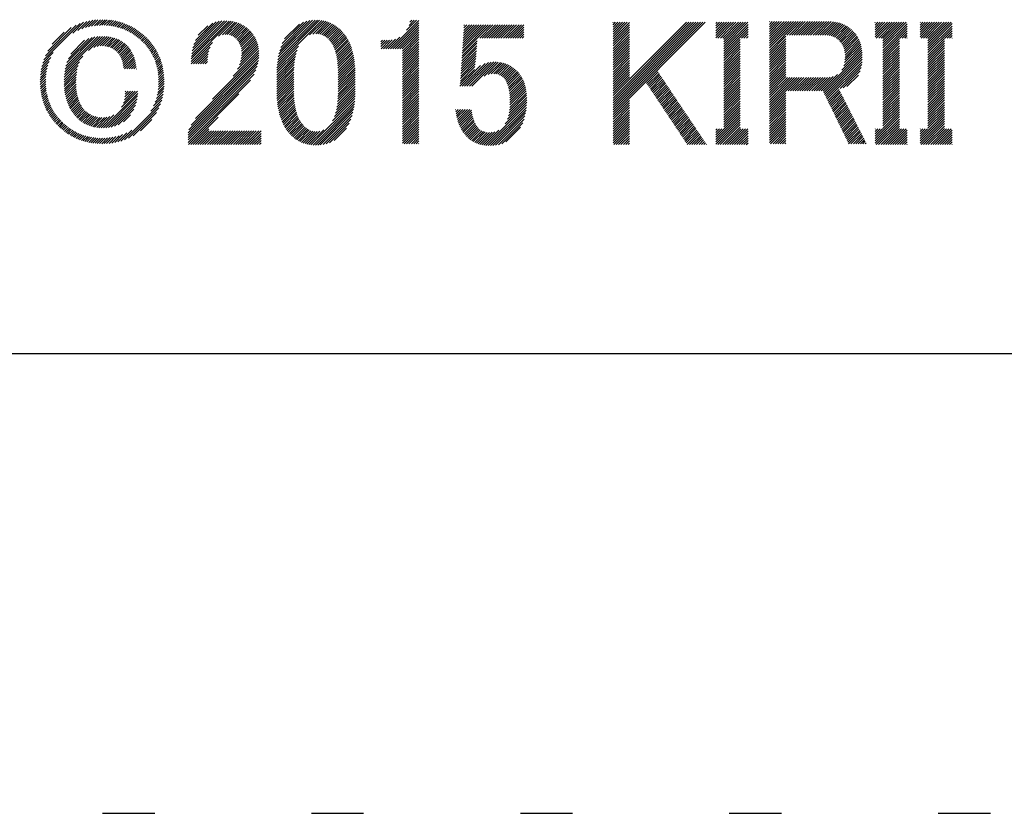
# Model space of a CAD drawing. Extents: x 5 to 415, y 6 to 292.
# Drawn here: x 149 to 161, y 6 to 15 of the extents above; entities that cross this region are included whole.
import ezdxf

# ---------------------------------------------------------------- set-up
doc = ezdxf.new("R2010")
doc.units = 0
doc.header["$MEASUREMENT"] = 0
doc.linetypes.add('DOT', pattern=[2.5, 0.625, -1.875])
doc.layers.add('_F-3_野縁', color=7, linetype='CONTINUOUS')
doc.layers.add('ADD_LINE', color=7, linetype='CONTINUOUS')

msp = doc.modelspace()

# ---------------------------------------------------------------- linework, layer by layer
at = {"layer": '_F-3_野縁', "color": 7, "linetype": 'Continuous'}
for p, q in [((149.705, 14.864), (149.813, 14.972)), ((149.754, 14.884), (149.849, 14.979)), ((149.796, 14.898), (149.883, 14.985)), ((149.834, 14.908), (149.915, 14.989)), ((149.87, 14.915), (149.945, 14.991)), ((149.903, 14.92), (149.975, 14.992)), ((149.934, 14.923), (150.004, 14.992)), ((149.965, 14.925), (150.031, 14.992)), ((149.994, 14.926), (150.058, 14.99)), ((150.021, 14.926), (150.084, 14.988)), ((150.048, 14.924), (150.109, 14.985)), ((150.075, 14.922), (150.134, 14.981)), ((150.1, 14.919), (150.158, 14.977)), ((150.124, 14.915), (150.181, 14.972)), ((150.148, 14.911), (150.203, 14.966)), ((151.06, 14.493), (151.539, 14.973)), ((151.061, 14.523), (151.514, 14.976)), ((151.064, 14.554), (151.488, 14.977)), ((151.068, 14.586), (151.46, 14.978)), ((151.073, 14.62), (151.43, 14.977)), ((151.082, 14.656), (151.398, 14.973)), ((151.093, 14.696), (151.362, 14.965)), ((151.39, 14.795), (151.564, 14.969)), ((151.435, 14.812), (151.587, 14.964)), ((152.091, 14.449), (152.623, 14.982)), ((152.094, 14.481), (152.598, 14.985)), ((152.098, 14.513), (152.571, 14.986)), ((152.104, 14.547), (152.543, 14.986)), ((152.111, 14.583), (152.513, 14.985)), ((152.121, 14.621), (152.481, 14.981)), ((152.133, 14.661), (152.446, 14.974)), ((152.15, 14.707), (152.406, 14.962)), ((152.479, 14.81), (152.648, 14.978)), ((152.519, 14.821), (152.671, 14.973)), ((152.551, 14.824), (152.692, 14.966)), ((153.446, 14.645), (153.785, 14.984)), ((153.639, 14.866), (153.759, 14.987)), ((153.669, 14.924), (153.731, 14.987)), ((153.679, 14.963), (153.703, 14.987)), ((157.98, 14.625), (158.324, 14.97)), ((157.98, 14.654), (158.296, 14.97)), ((157.98, 14.682), (158.268, 14.97)), ((157.98, 14.71), (158.24, 14.97)), ((157.98, 14.738), (158.211, 14.97)), ((157.98, 14.767), (158.183, 14.97)), ((157.98, 14.795), (158.155, 14.97)), ((157.98, 14.823), (158.126, 14.97)), ((157.98, 14.852), (158.098, 14.97)), ((157.98, 14.88), (158.07, 14.97)), ((157.98, 14.908), (158.042, 14.97)), ((157.98, 14.936), (158.013, 14.97)), ((157.98, 14.965), (157.985, 14.97)), ((158.19, 14.807), (158.353, 14.97)), ((158.219, 14.807), (158.381, 14.97)), ((158.247, 14.807), (158.409, 14.97)), ((158.275, 14.807), (158.438, 14.97)), ((158.304, 14.807), (158.466, 14.97)), ((158.332, 14.807), (158.494, 14.97)), ((158.36, 14.807), (158.522, 14.97)), ((158.388, 14.807), (158.551, 14.97)), ((158.417, 14.807), (158.579, 14.97)), ((158.445, 14.807), (158.607, 14.97)), ((158.473, 14.807), (158.636, 14.97)), ((158.502, 14.807), (158.664, 14.97)), ((158.53, 14.807), (158.692, 14.97)), ((158.558, 14.807), (158.72, 14.969)), ((158.586, 14.807), (158.746, 14.967)), ((158.615, 14.807), (158.771, 14.964)), ((149.298, 14.513), (149.732, 14.948)), ((149.317, 14.56), (149.685, 14.928)), ((149.345, 14.617), (149.627, 14.899)), ((149.644, 14.831), (149.775, 14.962)), ((150.171, 14.905), (150.225, 14.96)), ((150.193, 14.899), (150.247, 14.953)), ((150.215, 14.893), (150.268, 14.945)), ((150.236, 14.886), (150.288, 14.937)), ((150.256, 14.878), (150.308, 14.929)), ((150.276, 14.869), (150.327, 14.92)), ((150.296, 14.86), (150.346, 14.91)), ((150.314, 14.851), (150.364, 14.9)), ((150.333, 14.841), (150.382, 14.89)), ((150.351, 14.83), (150.399, 14.879)), ((150.368, 14.819), (150.416, 14.868)), ((150.385, 14.808), (150.433, 14.856)), ((150.401, 14.796), (150.449, 14.844)), ((151.112, 14.743), (151.319, 14.951)), ((151.147, 14.806), (151.259, 14.918)), ((151.467, 14.816), (151.609, 14.957)), ((151.494, 14.814), (151.63, 14.95)), ((151.518, 14.81), (151.65, 14.942)), ((151.539, 14.803), (151.669, 14.933)), ((151.559, 14.794), (151.688, 14.923)), ((151.576, 14.783), (151.705, 14.912)), ((151.592, 14.77), (151.722, 14.9)), ((151.606, 14.756), (151.737, 14.888)), ((151.619, 14.741), (151.752, 14.875)), ((151.63, 14.724), (151.767, 14.86)), ((151.641, 14.706), (151.78, 14.846)), ((152.177, 14.762), (152.356, 14.941)), ((152.578, 14.823), (152.713, 14.959)), ((152.602, 14.819), (152.733, 14.951)), ((152.623, 14.812), (152.753, 14.941)), ((152.643, 14.804), (152.771, 14.931)), ((152.661, 14.794), (152.788, 14.921)), ((152.678, 14.782), (152.805, 14.909)), ((152.694, 14.77), (152.821, 14.897)), ((152.709, 14.756), (152.836, 14.884)), ((152.722, 14.741), (152.851, 14.87)), ((152.734, 14.725), (152.865, 14.856)), ((153.474, 14.645), (153.785, 14.956)), ((153.503, 14.645), (153.785, 14.927)), ((153.531, 14.645), (153.785, 14.899)), ((153.559, 14.645), (153.785, 14.871)), ((154.305, 14.591), (154.644, 14.931)), ((154.306, 14.621), (154.616, 14.931)), ((154.308, 14.652), (154.588, 14.931)), ((154.31, 14.682), (154.559, 14.931)), ((154.312, 14.712), (154.531, 14.931)), ((154.314, 14.742), (154.503, 14.931)), ((154.316, 14.773), (154.474, 14.931)), ((154.318, 14.803), (154.446, 14.931)), ((154.32, 14.833), (154.418, 14.931)), ((154.322, 14.863), (154.39, 14.931)), ((154.324, 14.894), (154.361, 14.931)), ((154.324, 14.922), (154.333, 14.931)), ((154.514, 14.772), (154.672, 14.931)), ((154.542, 14.772), (154.701, 14.931)), ((154.57, 14.772), (154.729, 14.931)), ((154.599, 14.772), (154.757, 14.931)), ((154.627, 14.772), (154.786, 14.931)), ((154.655, 14.772), (154.814, 14.931)), ((154.683, 14.772), (154.842, 14.931)), ((154.712, 14.772), (154.87, 14.931)), ((154.74, 14.772), (154.899, 14.931)), ((154.768, 14.772), (154.927, 14.931)), ((154.797, 14.772), (154.955, 14.931)), ((154.825, 14.772), (154.984, 14.931)), ((154.853, 14.772), (155.012, 14.931)), ((154.881, 14.772), (155.04, 14.931)), ((154.91, 14.772), (155.043, 14.905)), ((154.938, 14.772), (155.043, 14.877)), ((154.966, 14.772), (155.043, 14.849)), ((156.109, 13.857), (157.213, 14.961)), ((156.109, 13.886), (157.185, 14.961)), ((156.109, 13.914), (157.156, 14.961)), ((156.109, 13.942), (157.128, 14.961)), ((156.109, 13.97), (157.1, 14.961)), ((156.109, 13.999), (157.071, 14.961)), ((156.109, 14.027), (157.043, 14.961)), ((156.109, 14.055), (157.015, 14.961)), ((156.109, 14.084), (156.987, 14.961)), ((156.109, 14.791), (156.279, 14.961)), ((156.109, 14.819), (156.251, 14.961)), ((156.109, 14.847), (156.223, 14.961)), ((156.109, 14.876), (156.195, 14.961)), ((156.109, 14.904), (156.166, 14.961)), ((156.109, 14.932), (156.138, 14.961)), ((156.109, 14.96), (156.11, 14.961)), ((156.109, 14.762), (156.306, 14.959)), ((156.109, 14.734), (156.306, 14.931)), ((156.109, 14.706), (156.306, 14.902)), ((156.109, 14.678), (156.306, 14.874)), ((156.109, 14.649), (156.306, 14.846)), ((157.339, 14.776), (157.524, 14.961)), ((157.339, 14.805), (157.496, 14.961)), ((157.339, 14.833), (157.467, 14.961)), ((157.339, 14.861), (157.439, 14.961)), ((157.339, 14.89), (157.411, 14.961)), ((157.339, 14.918), (157.382, 14.961)), ((157.339, 14.946), (157.354, 14.961)), ((157.364, 14.773), (157.552, 14.961)), ((157.393, 14.773), (157.58, 14.961)), ((157.421, 14.773), (157.609, 14.961)), ((157.433, 14.672), (157.722, 14.961)), ((157.433, 14.701), (157.694, 14.961)), ((157.433, 14.729), (157.665, 14.961)), ((157.433, 14.757), (157.637, 14.961)), ((157.433, 14.644), (157.724, 14.935)), ((157.433, 14.616), (157.724, 14.906)), ((157.433, 14.588), (157.724, 14.878)), ((157.647, 14.773), (157.724, 14.85)), ((158.643, 14.807), (158.795, 14.959)), ((158.671, 14.807), (158.818, 14.954)), ((158.696, 14.804), (158.839, 14.947)), ((158.719, 14.798), (158.86, 14.939)), ((158.74, 14.791), (158.879, 14.93)), ((158.759, 14.782), (158.898, 14.921)), ((158.777, 14.772), (158.916, 14.91)), ((158.794, 14.76), (158.932, 14.899)), ((158.809, 14.747), (158.948, 14.887)), ((158.823, 14.733), (158.964, 14.874)), ((158.836, 14.718), (158.978, 14.86)), ((158.848, 14.701), (158.992, 14.845)), ((159.245, 14.787), (159.419, 14.961)), ((159.245, 14.815), (159.391, 14.961)), ((159.245, 14.843), (159.362, 14.961)), ((159.245, 14.872), (159.334, 14.961)), ((159.245, 14.9), (159.306, 14.961)), ((159.245, 14.928), (159.278, 14.961)), ((159.245, 14.956), (159.249, 14.961)), ((159.259, 14.773), (159.447, 14.961)), ((159.288, 14.773), (159.476, 14.961)), ((159.316, 14.773), (159.504, 14.961)), ((159.339, 14.683), (159.617, 14.961)), ((159.339, 14.711), (159.589, 14.961)), ((159.339, 14.739), (159.56, 14.961)), ((159.339, 14.768), (159.532, 14.961)), ((159.339, 14.654), (159.629, 14.945)), ((159.339, 14.626), (159.629, 14.917)), ((159.339, 14.598), (159.629, 14.888)), ((159.542, 14.773), (159.629, 14.86)), ((159.783, 14.788), (159.956, 14.961)), ((159.783, 14.816), (159.928, 14.961)), ((159.783, 14.844), (159.9, 14.961)), ((159.783, 14.872), (159.872, 14.961)), ((159.783, 14.901), (159.843, 14.961)), ((159.783, 14.929), (159.815, 14.961)), ((159.783, 14.957), (159.787, 14.961)), ((159.797, 14.773), (159.985, 14.961)), ((159.825, 14.773), (160.013, 14.961)), ((159.853, 14.773), (160.041, 14.961)), ((159.877, 14.684), (160.154, 14.961)), ((159.877, 14.712), (160.126, 14.961)), ((159.877, 14.74), (160.098, 14.961)), ((159.877, 14.768), (160.07, 14.961)), ((159.877, 14.655), (160.167, 14.946)), ((159.877, 14.627), (160.167, 14.917)), ((159.877, 14.599), (160.167, 14.889)), ((160.08, 14.773), (160.167, 14.861)), ((149.399, 14.699), (149.542, 14.842)), ((149.549, 14.368), (149.973, 14.792)), ((149.554, 14.402), (149.943, 14.79)), ((149.563, 14.438), (149.91, 14.786)), ((149.574, 14.479), (149.875, 14.779)), ((149.592, 14.524), (149.835, 14.768)), ((149.62, 14.581), (149.786, 14.747)), ((149.834, 14.625), (150.002, 14.793)), ((149.898, 14.661), (150.029, 14.792)), ((149.938, 14.673), (150.055, 14.79)), ((149.972, 14.678), (150.081, 14.787)), ((150.001, 14.679), (150.105, 14.782)), ((150.027, 14.677), (150.127, 14.777)), ((150.052, 14.673), (150.149, 14.771)), ((150.074, 14.667), (150.17, 14.763)), ((150.095, 14.66), (150.19, 14.755)), ((150.114, 14.65), (150.209, 14.746)), ((150.132, 14.64), (150.228, 14.736)), ((150.417, 14.784), (150.465, 14.832)), ((150.433, 14.771), (150.48, 14.819)), ((150.448, 14.758), (150.496, 14.806)), ((150.463, 14.745), (150.51, 14.792)), ((150.477, 14.731), (150.525, 14.778)), ((150.491, 14.717), (150.539, 14.764)), ((150.505, 14.702), (150.553, 14.75)), ((150.518, 14.687), (150.566, 14.735)), ((151.649, 14.687), (151.793, 14.83)), ((151.657, 14.666), (151.805, 14.814)), ((151.662, 14.643), (151.816, 14.797)), ((151.665, 14.618), (151.826, 14.779)), ((151.665, 14.561), (151.845, 14.74)), ((151.666, 14.59), (151.836, 14.76)), ((152.746, 14.708), (152.878, 14.841)), ((152.756, 14.69), (152.891, 14.825)), ((152.765, 14.671), (152.903, 14.809)), ((152.774, 14.651), (152.914, 14.792)), ((152.781, 14.631), (152.925, 14.775)), ((152.788, 14.609), (152.935, 14.757)), ((152.794, 14.587), (152.945, 14.738)), ((153.332, 14.673), (153.407, 14.747)), ((153.332, 14.701), (153.379, 14.747)), ((153.332, 14.729), (153.351, 14.747)), ((153.333, 14.645), (153.436, 14.748)), ((153.361, 14.645), (153.468, 14.752)), ((153.389, 14.645), (153.506, 14.761)), ((153.418, 14.645), (153.557, 14.784)), ((153.587, 14.645), (153.785, 14.843)), ((153.589, 14.618), (153.785, 14.814)), ((153.589, 14.59), (153.785, 14.786)), ((153.589, 14.561), (153.785, 14.758)), ((153.589, 14.533), (153.785, 14.729)), ((154.303, 14.561), (154.483, 14.741)), ((154.995, 14.772), (155.043, 14.82)), ((155.023, 14.772), (155.043, 14.792)), ((156.109, 14.621), (156.306, 14.817)), ((156.109, 14.593), (156.306, 14.789)), ((156.109, 14.564), (156.306, 14.761)), ((156.109, 14.536), (156.306, 14.733)), ((157.433, 14.559), (157.63, 14.756)), ((157.433, 14.531), (157.63, 14.728)), ((157.675, 14.773), (157.724, 14.822)), ((157.704, 14.773), (157.724, 14.793)), ((157.98, 14.597), (158.177, 14.794)), ((157.98, 14.569), (158.177, 14.765)), ((157.98, 14.54), (158.177, 14.737)), ((158.858, 14.683), (159.005, 14.83)), ((158.867, 14.663), (159.017, 14.814)), ((158.874, 14.642), (159.029, 14.797)), ((158.879, 14.619), (159.039, 14.779)), ((158.883, 14.595), (159.049, 14.76)), ((158.885, 14.569), (159.057, 14.741)), ((159.339, 14.57), (159.535, 14.766)), ((159.339, 14.541), (159.535, 14.738)), ((159.57, 14.773), (159.629, 14.832)), ((159.599, 14.773), (159.629, 14.803)), ((159.627, 14.773), (159.629, 14.775)), ((159.877, 14.57), (160.073, 14.767)), ((159.877, 14.542), (160.073, 14.739)), ((160.108, 14.773), (160.167, 14.833)), ((160.136, 14.773), (160.167, 14.804)), ((160.164, 14.773), (160.167, 14.776)), ((150.148, 14.628), (150.245, 14.725)), ((150.164, 14.615), (150.262, 14.713)), ((150.178, 14.602), (150.277, 14.701)), ((150.192, 14.587), (150.292, 14.687)), ((150.204, 14.57), (150.306, 14.672)), ((150.214, 14.553), (150.318, 14.656)), ((150.224, 14.534), (150.33, 14.64)), ((150.232, 14.514), (150.341, 14.623)), ((150.531, 14.671), (150.579, 14.719)), ((150.543, 14.656), (150.591, 14.704)), ((150.555, 14.639), (150.604, 14.687)), ((150.567, 14.622), (150.615, 14.671)), ((150.578, 14.605), (150.627, 14.654)), ((150.588, 14.587), (150.637, 14.636)), ((150.598, 14.569), (150.648, 14.619)), ((151.06, 14.465), (151.315, 14.72)), ((151.089, 14.465), (151.287, 14.664)), ((151.117, 14.465), (151.274, 14.622)), ((151.562, 14.317), (151.87, 14.625)), ((151.616, 14.399), (151.868, 14.65)), ((151.64, 14.451), (151.864, 14.675)), ((151.653, 14.492), (151.858, 14.698)), ((151.661, 14.529), (151.852, 14.72)), ((152.086, 14.388), (152.328, 14.63)), ((152.088, 14.418), (152.347, 14.677)), ((152.799, 14.564), (152.954, 14.719)), ((152.804, 14.54), (152.963, 14.699)), ((152.808, 14.516), (152.971, 14.679)), ((152.811, 14.491), (152.978, 14.658)), ((152.814, 14.466), (152.985, 14.636)), ((152.816, 14.439), (152.991, 14.614)), ((153.589, 14.505), (153.785, 14.701)), ((153.589, 14.476), (153.785, 14.673)), ((153.589, 14.448), (153.785, 14.645)), ((153.589, 14.42), (153.785, 14.616)), ((154.295, 14.44), (154.475, 14.62)), ((154.297, 14.47), (154.477, 14.651)), ((154.299, 14.5), (154.479, 14.681)), ((154.301, 14.531), (154.481, 14.711)), ((156.109, 14.508), (156.306, 14.704)), ((156.109, 14.48), (156.306, 14.676)), ((156.109, 14.451), (156.306, 14.648)), ((156.109, 14.423), (156.306, 14.619)), ((157.433, 14.503), (157.63, 14.699)), ((157.433, 14.474), (157.63, 14.671)), ((157.433, 14.446), (157.63, 14.643)), ((157.433, 14.418), (157.63, 14.614)), ((157.98, 14.512), (158.177, 14.709)), ((157.98, 14.484), (158.177, 14.68)), ((157.98, 14.456), (158.177, 14.652)), ((157.98, 14.427), (158.177, 14.624)), ((158.847, 14.389), (159.086, 14.628)), ((158.871, 14.442), (159.082, 14.653)), ((158.88, 14.479), (159.078, 14.676)), ((158.884, 14.511), (159.072, 14.699)), ((158.886, 14.541), (159.065, 14.72)), ((159.339, 14.513), (159.535, 14.71)), ((159.339, 14.485), (159.535, 14.681)), ((159.339, 14.456), (159.535, 14.653)), ((159.339, 14.428), (159.535, 14.625)), ((159.877, 14.514), (160.073, 14.71)), ((159.877, 14.486), (160.073, 14.682)), ((159.877, 14.457), (160.073, 14.654)), ((159.877, 14.429), (160.073, 14.626)), ((149.268, 14.398), (149.362, 14.492)), ((149.275, 14.434), (149.381, 14.54)), ((149.285, 14.472), (149.412, 14.599)), ((149.545, 14.336), (149.766, 14.557)), ((150.239, 14.492), (150.351, 14.605)), ((150.244, 14.47), (150.361, 14.586)), ((150.249, 14.446), (150.37, 14.567)), ((150.252, 14.421), (150.378, 14.546)), ((150.263, 14.403), (150.385, 14.525)), ((150.291, 14.403), (150.391, 14.503)), ((150.608, 14.55), (150.658, 14.6)), ((150.617, 14.531), (150.667, 14.581)), ((150.625, 14.511), (150.676, 14.562)), ((150.633, 14.49), (150.685, 14.542)), ((150.64, 14.469), (150.693, 14.522)), ((150.646, 14.447), (150.7, 14.501)), ((151.034, 13.676), (151.865, 14.506)), ((151.06, 13.729), (151.869, 14.539)), ((151.113, 13.811), (151.871, 14.569)), ((151.145, 14.465), (151.266, 14.586)), ((151.174, 14.465), (151.261, 14.553)), ((151.202, 14.465), (151.258, 14.522)), ((151.23, 14.465), (151.257, 14.492)), ((151.316, 14.043), (151.871, 14.598)), ((152.085, 14.359), (152.316, 14.59)), ((152.085, 14.33), (152.308, 14.553)), ((152.085, 14.302), (152.302, 14.519)), ((152.818, 14.413), (152.997, 14.591)), ((152.819, 14.386), (153.002, 14.568)), ((152.82, 14.358), (153.006, 14.545)), ((152.82, 14.33), (153.01, 14.52)), ((152.82, 14.301), (153.014, 14.496)), ((153.589, 14.392), (153.785, 14.588)), ((153.589, 14.363), (153.785, 14.56)), ((153.589, 14.335), (153.785, 14.532)), ((153.589, 14.307), (153.785, 14.503)), ((154.287, 14.319), (154.464, 14.496)), ((154.289, 14.349), (154.467, 14.528)), ((154.291, 14.379), (154.47, 14.559)), ((154.293, 14.41), (154.473, 14.59)), ((156.109, 14.395), (156.306, 14.591)), ((156.109, 14.366), (156.306, 14.563)), ((156.109, 14.338), (156.306, 14.535)), ((156.109, 14.31), (156.306, 14.506)), ((157.433, 14.39), (157.63, 14.586)), ((157.433, 14.361), (157.63, 14.558)), ((157.433, 14.333), (157.63, 14.53)), ((157.433, 14.305), (157.63, 14.501)), ((157.98, 14.399), (158.177, 14.596)), ((157.98, 14.371), (158.177, 14.567)), ((157.98, 14.342), (158.177, 14.539)), ((157.98, 14.314), (158.177, 14.511)), ((158.623, 14.137), (159.089, 14.603)), ((158.632, 14.118), (159.09, 14.576)), ((158.641, 14.099), (159.091, 14.548)), ((158.651, 14.08), (159.09, 14.519)), ((159.339, 14.4), (159.535, 14.596)), ((159.339, 14.372), (159.535, 14.568)), ((159.339, 14.343), (159.535, 14.54)), ((159.339, 14.315), (159.535, 14.512)), ((159.877, 14.401), (160.073, 14.597)), ((159.877, 14.372), (160.073, 14.569)), ((159.877, 14.344), (160.073, 14.541)), ((159.877, 14.316), (160.073, 14.512)), ((149.257, 14.302), (149.332, 14.378)), ((149.259, 14.333), (149.339, 14.413)), ((149.263, 14.365), (149.348, 14.45)), ((149.541, 14.275), (149.71, 14.444)), ((149.541, 14.247), (149.699, 14.405)), ((149.542, 14.305), (149.727, 14.49)), ((150.319, 14.403), (150.396, 14.48)), ((150.347, 14.403), (150.4, 14.456)), ((150.376, 14.403), (150.403, 14.431)), ((150.404, 14.403), (150.406, 14.405)), ((150.652, 14.425), (150.707, 14.48)), ((150.657, 14.402), (150.713, 14.457)), ((150.662, 14.378), (150.719, 14.435)), ((150.665, 14.353), (150.723, 14.411)), ((150.668, 14.328), (150.728, 14.387)), ((151.026, 13.639), (151.859, 14.472)), ((151.026, 13.61), (151.85, 14.435)), ((151.026, 13.582), (151.836, 14.392)), ((152.085, 14.274), (152.298, 14.487)), ((152.085, 14.245), (152.295, 14.455)), ((152.085, 14.217), (152.292, 14.425)), ((152.085, 14.189), (152.291, 14.395)), ((152.82, 14.273), (153.017, 14.47)), ((152.82, 14.245), (153.02, 14.445)), ((152.82, 14.217), (153.022, 14.418)), ((152.82, 14.188), (153.023, 14.392)), ((153.589, 14.278), (153.785, 14.475)), ((153.589, 14.25), (153.785, 14.447)), ((153.589, 14.222), (153.785, 14.418)), ((153.589, 14.194), (153.785, 14.39)), ((154.277, 14.196), (154.525, 14.444)), ((154.281, 14.228), (154.45, 14.397)), ((154.283, 14.258), (154.456, 14.432)), ((154.285, 14.289), (154.461, 14.465)), ((154.305, 14.196), (154.579, 14.469)), ((154.333, 14.196), (154.618, 14.481)), ((154.361, 14.196), (154.652, 14.486)), ((154.39, 14.196), (154.682, 14.488)), ((154.418, 14.196), (154.71, 14.487)), ((154.566, 14.316), (154.736, 14.485)), ((154.615, 14.336), (154.761, 14.482)), ((154.651, 14.344), (154.784, 14.477)), ((154.682, 14.346), (154.807, 14.471)), ((154.708, 14.344), (154.828, 14.464)), ((154.731, 14.339), (154.848, 14.456)), ((154.752, 14.331), (154.867, 14.447)), ((154.77, 14.321), (154.885, 14.437)), ((154.786, 14.309), (154.903, 14.426)), ((154.801, 14.296), (154.919, 14.414)), ((154.814, 14.28), (154.935, 14.402)), ((154.826, 14.264), (154.95, 14.388)), ((154.836, 14.245), (154.964, 14.374)), ((156.109, 14.282), (156.306, 14.478)), ((156.109, 14.253), (156.306, 14.45)), ((156.109, 14.225), (156.306, 14.422)), ((156.109, 14.197), (156.306, 14.393)), ((157.433, 14.276), (157.63, 14.473)), ((157.433, 14.248), (157.63, 14.445)), ((157.433, 14.22), (157.63, 14.416)), ((157.433, 14.192), (157.63, 14.388)), ((157.98, 14.286), (158.177, 14.482)), ((157.98, 14.258), (158.177, 14.454)), ((157.98, 14.229), (158.177, 14.426)), ((157.98, 14.201), (158.177, 14.398)), ((158.66, 14.061), (159.088, 14.488)), ((158.669, 14.042), (159.084, 14.456)), ((158.825, 14.169), (159.076, 14.42)), ((158.862, 14.178), (159.065, 14.38)), ((159.339, 14.287), (159.535, 14.483)), ((159.339, 14.258), (159.535, 14.455)), ((159.339, 14.23), (159.535, 14.427)), ((159.339, 14.202), (159.535, 14.398)), ((159.877, 14.288), (160.073, 14.484)), ((159.877, 14.259), (160.073, 14.456)), ((159.877, 14.231), (160.073, 14.428)), ((159.877, 14.203), (160.073, 14.399)), ((149.255, 14.244), (149.324, 14.313)), ((149.256, 14.273), (149.327, 14.345)), ((149.256, 14.217), (149.322, 14.283)), ((149.541, 14.219), (149.692, 14.37)), ((149.542, 14.192), (149.688, 14.337)), ((149.545, 14.166), (149.685, 14.306)), ((149.547, 14.14), (149.684, 14.277)), ((150.67, 14.302), (150.731, 14.363)), ((150.67, 14.188), (150.738, 14.257)), ((150.671, 14.218), (150.738, 14.284)), ((150.672, 14.275), (150.734, 14.337)), ((150.672, 14.247), (150.736, 14.311)), ((151.026, 13.554), (151.814, 14.342)), ((151.026, 13.525), (151.771, 14.271)), ((152.085, 14.161), (152.29, 14.366)), ((152.085, 14.132), (152.29, 14.337)), ((152.086, 14.105), (152.29, 14.309)), ((152.087, 14.078), (152.29, 14.281)), ((152.818, 14.074), (153.025, 14.28)), ((152.819, 14.103), (153.025, 14.309)), ((152.82, 14.16), (153.024, 14.364)), ((152.82, 14.132), (153.025, 14.337)), ((153.589, 14.165), (153.785, 14.362)), ((153.589, 14.137), (153.785, 14.334)), ((153.589, 14.109), (153.785, 14.305)), ((153.589, 14.08), (153.785, 14.277)), ((154.844, 14.226), (154.978, 14.359)), ((154.852, 14.205), (154.99, 14.344)), ((154.858, 14.183), (155.002, 14.327)), ((154.863, 14.16), (155.013, 14.31)), ((154.867, 14.136), (155.023, 14.292)), ((154.871, 14.111), (155.032, 14.272)), ((156.109, 14.168), (156.306, 14.365)), ((156.109, 14.14), (156.306, 14.337)), ((156.109, 14.112), (156.306, 14.308)), ((156.511, 14.231), (156.647, 14.367)), ((156.522, 14.214), (156.659, 14.35)), ((156.533, 14.197), (156.67, 14.333)), ((156.545, 14.18), (156.681, 14.316)), ((156.556, 14.163), (156.693, 14.3)), ((156.567, 14.146), (156.704, 14.283)), ((156.579, 14.129), (156.715, 14.266)), ((157.433, 14.163), (157.63, 14.36)), ((157.433, 14.135), (157.63, 14.332)), ((157.433, 14.107), (157.63, 14.303)), ((157.433, 14.079), (157.63, 14.275)), ((157.98, 14.173), (158.177, 14.369)), ((157.98, 14.144), (158.177, 14.341)), ((157.98, 14.116), (158.177, 14.313)), ((157.98, 13.946), (158.337, 14.303)), ((157.98, 13.975), (158.309, 14.303)), ((157.98, 14.003), (158.28, 14.303)), ((157.98, 14.031), (158.252, 14.303)), ((157.98, 14.06), (158.224, 14.303)), ((157.98, 14.088), (158.195, 14.303)), ((158.203, 14.141), (158.365, 14.303)), ((158.231, 14.141), (158.393, 14.303)), ((158.259, 14.141), (158.422, 14.303)), ((158.288, 14.141), (158.45, 14.303)), ((158.316, 14.141), (158.478, 14.303)), ((158.344, 14.141), (158.507, 14.303)), ((158.372, 14.141), (158.535, 14.303)), ((158.401, 14.141), (158.563, 14.303)), ((158.429, 14.141), (158.591, 14.303)), ((158.457, 14.141), (158.62, 14.303)), ((158.486, 14.141), (158.648, 14.303)), ((158.514, 14.141), (158.676, 14.303)), ((158.542, 14.141), (158.706, 14.305)), ((158.57, 14.141), (158.741, 14.312)), ((158.599, 14.141), (158.796, 14.338)), ((158.907, 14.194), (159.044, 14.331)), ((159.339, 14.174), (159.535, 14.37)), ((159.339, 14.145), (159.535, 14.342)), ((159.339, 14.117), (159.535, 14.314)), ((159.339, 14.089), (159.535, 14.285)), ((159.339, 14.06), (159.535, 14.257)), ((159.877, 14.174), (160.073, 14.371)), ((159.877, 14.146), (160.073, 14.343)), ((159.877, 14.118), (160.073, 14.314)), ((159.877, 14.09), (160.073, 14.286)), ((159.877, 14.061), (160.073, 14.258)), ((149.257, 14.19), (149.322, 14.254)), ((149.26, 14.164), (149.322, 14.226)), ((149.262, 14.138), (149.323, 14.199)), ((149.266, 14.114), (149.326, 14.173)), ((149.27, 14.09), (149.328, 14.148)), ((149.551, 14.116), (149.683, 14.248)), ((149.555, 14.092), (149.684, 14.22)), ((149.56, 14.068), (149.685, 14.193)), ((149.566, 14.046), (149.687, 14.167)), ((149.573, 14.024), (149.69, 14.142)), ((150.655, 14.088), (150.735, 14.168)), ((150.662, 14.123), (150.737, 14.199)), ((150.666, 14.156), (150.738, 14.228)), ((152.088, 14.051), (152.29, 14.253)), ((152.09, 14.025), (152.29, 14.224)), ((152.093, 13.999), (152.29, 14.196)), ((152.096, 13.974), (152.29, 14.168)), ((152.1, 13.949), (152.29, 14.139)), ((152.799, 13.913), (153.025, 14.139)), ((152.806, 13.948), (153.025, 14.167)), ((152.811, 13.981), (153.025, 14.195)), ((152.814, 14.013), (153.025, 14.224)), ((152.817, 14.044), (153.025, 14.252)), ((153.589, 14.052), (153.785, 14.249)), ((153.589, 14.024), (153.785, 14.22)), ((153.589, 13.996), (153.785, 14.192)), ((153.589, 13.967), (153.785, 14.164)), ((154.873, 14.085), (155.041, 14.253)), ((154.873, 13.944), (155.069, 14.14)), ((154.875, 14.058), (155.048, 14.232)), ((154.875, 13.974), (155.065, 14.164)), ((154.876, 14.031), (155.055, 14.21)), ((154.876, 14.003), (155.06, 14.188)), ((156.59, 14.112), (156.727, 14.249)), ((156.601, 14.095), (156.738, 14.232)), ((156.612, 14.078), (156.749, 14.215)), ((156.624, 14.061), (156.761, 14.198)), ((156.635, 14.044), (156.772, 14.181)), ((156.646, 14.027), (156.784, 14.164)), ((156.658, 14.01), (156.795, 14.147)), ((157.433, 14.05), (157.63, 14.247)), ((157.433, 14.022), (157.63, 14.218)), ((157.433, 13.994), (157.63, 14.19)), ((157.433, 13.965), (157.63, 14.162)), ((158.679, 14.023), (158.813, 14.158)), ((158.688, 14.004), (158.823, 14.139)), ((159.339, 14.032), (159.535, 14.229)), ((159.339, 14.004), (159.535, 14.2)), ((159.339, 13.976), (159.535, 14.172)), ((159.339, 13.947), (159.535, 14.144)), ((159.877, 14.033), (160.073, 14.23)), ((159.877, 14.005), (160.073, 14.201)), ((159.877, 13.976), (160.073, 14.173)), ((159.877, 13.948), (160.073, 14.145)), ((149.275, 14.066), (149.332, 14.123)), ((149.281, 14.044), (149.337, 14.099)), ((149.287, 14.022), (149.342, 14.076)), ((149.294, 14), (149.348, 14.054)), ((149.301, 13.979), (149.354, 14.032)), ((149.58, 14.003), (149.694, 14.117)), ((149.588, 13.983), (149.699, 14.094)), ((149.596, 13.963), (149.704, 14.071)), ((149.605, 13.944), (149.71, 14.049)), ((149.615, 13.925), (149.717, 14.028)), ((150.012, 13.7), (150.423, 14.111)), ((150.041, 13.701), (150.42, 14.08)), ((150.073, 13.704), (150.415, 14.046)), ((150.229, 13.946), (150.421, 14.137)), ((150.252, 13.996), (150.392, 14.137)), ((150.263, 14.035), (150.364, 14.137)), ((150.268, 14.069), (150.336, 14.137)), ((150.271, 14.101), (150.307, 14.137)), ((150.273, 14.13), (150.279, 14.137)), ((150.58, 13.9), (150.709, 14.029)), ((150.612, 13.961), (150.719, 14.067)), ((150.632, 14.008), (150.726, 14.102)), ((150.645, 14.05), (150.731, 14.136)), ((151.028, 13.5), (151.632, 14.104)), ((152.104, 13.925), (152.29, 14.111)), ((152.109, 13.902), (152.291, 14.084)), ((152.114, 13.879), (152.293, 14.057)), ((152.12, 13.856), (152.295, 14.031)), ((152.494, 13.495), (153.019, 14.02)), ((152.753, 13.782), (153.021, 14.051)), ((152.777, 13.834), (153.023, 14.081)), ((152.79, 13.876), (153.024, 14.11)), ((153.589, 13.939), (153.785, 14.136)), ((153.589, 13.911), (153.785, 14.107)), ((153.589, 13.882), (153.785, 14.079)), ((153.589, 13.854), (153.785, 14.051)), ((153.589, 13.826), (153.785, 14.022)), ((154.845, 13.802), (155.076, 14.034)), ((154.857, 13.843), (155.076, 14.061)), ((154.865, 13.879), (155.075, 14.088)), ((154.87, 13.912), (155.072, 14.115)), ((156.109, 13.829), (156.306, 14.026)), ((156.669, 13.993), (156.806, 14.13)), ((156.68, 13.976), (156.818, 14.113)), ((156.692, 13.959), (156.829, 14.096)), ((156.703, 13.942), (156.84, 14.079)), ((156.714, 13.925), (156.852, 14.062)), ((156.726, 13.908), (156.863, 14.045)), ((156.737, 13.891), (156.874, 14.029)), ((157.433, 13.937), (157.63, 14.134)), ((157.433, 13.909), (157.63, 14.105)), ((157.433, 13.881), (157.63, 14.077)), ((157.433, 13.852), (157.63, 14.049)), ((157.433, 13.824), (157.63, 14.02)), ((157.98, 13.918), (158.177, 14.115)), ((157.98, 13.89), (158.177, 14.086)), ((157.98, 13.862), (158.177, 14.058)), ((157.98, 13.833), (158.177, 14.03)), ((158.697, 13.984), (158.832, 14.12)), ((158.706, 13.965), (158.842, 14.101)), ((158.716, 13.946), (158.852, 14.082)), ((158.725, 13.927), (158.861, 14.064)), ((158.734, 13.908), (158.871, 14.045)), ((158.743, 13.889), (158.88, 14.026)), ((159.339, 13.919), (159.535, 14.116)), ((159.339, 13.891), (159.535, 14.087)), ((159.339, 13.862), (159.535, 14.059)), ((159.339, 13.834), (159.535, 14.031)), ((159.877, 13.92), (160.073, 14.116)), ((159.877, 13.892), (160.073, 14.088)), ((159.877, 13.863), (160.073, 14.06)), ((159.877, 13.835), (160.073, 14.032)), ((149.309, 13.959), (149.361, 14.011)), ((149.318, 13.939), (149.369, 13.99)), ((149.327, 13.92), (149.377, 13.97)), ((149.336, 13.901), (149.386, 13.951)), ((149.346, 13.883), (149.396, 13.932)), ((149.357, 13.865), (149.406, 13.914)), ((149.626, 13.907), (149.726, 14.007)), ((149.637, 13.89), (149.734, 13.988)), ((149.649, 13.874), (149.744, 13.97)), ((149.661, 13.858), (149.755, 13.952)), ((149.674, 13.843), (149.766, 13.935)), ((149.688, 13.828), (149.779, 13.919)), ((149.702, 13.814), (149.792, 13.904)), ((150.106, 13.709), (150.407, 14.01)), ((150.144, 13.718), (150.396, 13.971)), ((150.187, 13.734), (150.377, 13.924)), ((150.263, 13.555), (150.695, 13.987)), ((150.311, 13.574), (150.676, 13.94)), ((152.127, 13.835), (152.297, 14.005)), ((152.134, 13.813), (152.3, 13.98)), ((152.141, 13.793), (152.304, 13.956)), ((152.149, 13.772), (152.309, 13.932)), ((152.158, 13.753), (152.314, 13.909)), ((152.52, 13.493), (153.015, 13.988)), ((152.547, 13.492), (153.011, 13.955)), ((152.576, 13.492), (153.005, 13.921)), ((153.589, 13.798), (153.785, 13.994)), ((153.589, 13.769), (153.785, 13.966)), ((153.589, 13.741), (153.785, 13.938)), ((153.589, 13.713), (153.785, 13.909)), ((154.225, 13.917), (154.227, 13.92)), ((154.228, 13.892), (154.256, 13.92)), ((154.232, 13.868), (154.284, 13.92)), ((154.236, 13.844), (154.312, 13.92)), ((154.241, 13.821), (154.34, 13.92)), ((154.247, 13.798), (154.369, 13.92)), ((154.253, 13.776), (154.397, 13.92)), ((154.261, 13.755), (154.417, 13.912)), ((154.587, 13.488), (155.074, 13.975)), ((154.614, 13.486), (155.072, 13.944)), ((154.641, 13.486), (155.068, 13.912)), ((154.819, 13.748), (155.076, 14.005)), ((156.109, 13.801), (156.306, 13.997)), ((156.109, 13.772), (156.306, 13.969)), ((156.109, 13.744), (156.306, 13.941)), ((156.109, 13.716), (156.306, 13.912)), ((156.748, 13.874), (156.886, 14.012)), ((156.76, 13.857), (156.897, 13.995)), ((156.771, 13.84), (156.908, 13.978)), ((156.782, 13.823), (156.92, 13.961)), ((156.793, 13.806), (156.931, 13.944)), ((156.805, 13.789), (156.942, 13.927)), ((156.816, 13.772), (156.954, 13.91)), ((157.433, 13.796), (157.63, 13.992)), ((157.433, 13.767), (157.63, 13.964)), ((157.433, 13.739), (157.63, 13.936)), ((157.433, 13.711), (157.63, 13.907)), ((157.98, 13.805), (158.177, 14.002)), ((157.98, 13.777), (158.177, 13.973)), ((157.98, 13.749), (158.177, 13.945)), ((157.98, 13.72), (158.177, 13.917)), ((158.753, 13.87), (158.89, 14.007)), ((158.762, 13.851), (158.899, 13.989)), ((158.771, 13.832), (158.909, 13.97)), ((158.78, 13.813), (158.918, 13.951)), ((158.79, 13.794), (158.928, 13.932)), ((158.799, 13.775), (158.937, 13.913)), ((159.339, 13.806), (159.535, 14.002)), ((159.339, 13.778), (159.535, 13.974)), ((159.339, 13.749), (159.535, 13.946)), ((159.339, 13.721), (159.535, 13.918)), ((159.877, 13.807), (160.073, 14.003)), ((159.877, 13.778), (160.073, 13.975)), ((159.877, 13.75), (160.073, 13.947)), ((159.877, 13.722), (160.073, 13.918)), ((149.367, 13.847), (149.416, 13.896)), ((149.379, 13.83), (149.427, 13.879)), ((149.391, 13.814), (149.439, 13.862)), ((149.403, 13.798), (149.451, 13.846)), ((149.415, 13.782), (149.463, 13.83)), ((149.428, 13.767), (149.476, 13.814)), ((149.442, 13.752), (149.489, 13.799)), ((149.455, 13.737), (149.503, 13.785)), ((149.716, 13.8), (149.807, 13.891)), ((149.731, 13.787), (149.823, 13.878)), ((149.747, 13.774), (149.84, 13.867)), ((149.764, 13.763), (149.858, 13.857)), ((149.781, 13.752), (149.877, 13.847)), ((149.8, 13.742), (149.897, 13.839)), ((149.819, 13.733), (149.919, 13.833)), ((149.839, 13.725), (149.942, 13.828)), ((149.861, 13.718), (149.967, 13.824)), ((149.883, 13.712), (149.994, 13.823)), ((149.906, 13.707), (150.023, 13.824)), ((149.931, 13.703), (150.054, 13.827)), ((149.956, 13.701), (150.09, 13.835)), ((149.983, 13.7), (150.137, 13.853)), ((150.252, 13.77), (150.337, 13.855)), ((150.368, 13.604), (150.648, 13.883)), ((150.455, 13.662), (150.592, 13.799)), ((151.057, 13.5), (151.383, 13.827)), ((152.167, 13.734), (152.32, 13.886)), ((152.177, 13.716), (152.327, 13.865)), ((152.188, 13.698), (152.334, 13.844)), ((152.199, 13.681), (152.342, 13.824)), ((152.21, 13.664), (152.351, 13.805)), ((152.223, 13.648), (152.361, 13.786)), ((152.606, 13.494), (152.997, 13.885)), ((152.639, 13.499), (152.987, 13.846)), ((152.676, 13.507), (152.973, 13.804)), ((153.589, 13.684), (153.785, 13.881)), ((153.589, 13.656), (153.785, 13.853)), ((153.589, 13.628), (153.785, 13.824)), ((153.589, 13.6), (153.785, 13.796)), ((154.268, 13.735), (154.421, 13.887)), ((154.277, 13.715), (154.425, 13.863)), ((154.286, 13.696), (154.429, 13.839)), ((154.296, 13.677), (154.435, 13.817)), ((154.306, 13.659), (154.442, 13.795)), ((154.671, 13.487), (155.063, 13.879)), ((154.703, 13.491), (155.055, 13.843)), ((154.738, 13.497), (155.044, 13.804)), ((156.109, 13.688), (156.306, 13.884)), ((156.109, 13.659), (156.306, 13.856)), ((156.109, 13.631), (156.306, 13.828)), ((156.109, 13.603), (156.306, 13.799)), ((156.827, 13.755), (156.965, 13.893)), ((156.839, 13.738), (156.976, 13.876)), ((156.85, 13.721), (156.988, 13.859)), ((156.861, 13.704), (156.999, 13.842)), ((156.873, 13.687), (157.01, 13.825)), ((156.884, 13.671), (157.022, 13.808)), ((156.895, 13.654), (157.033, 13.791)), ((157.339, 13.589), (157.63, 13.879)), ((157.339, 13.56), (157.63, 13.851)), ((157.339, 13.532), (157.63, 13.822)), ((157.339, 13.504), (157.63, 13.794)), ((157.98, 13.692), (158.177, 13.888)), ((157.98, 13.664), (158.177, 13.86)), ((157.98, 13.635), (158.177, 13.832)), ((157.98, 13.607), (158.177, 13.804)), ((158.808, 13.756), (158.947, 13.895)), ((158.817, 13.737), (158.956, 13.876)), ((158.827, 13.718), (158.966, 13.857)), ((158.836, 13.699), (158.975, 13.838)), ((158.845, 13.68), (158.985, 13.82)), ((158.854, 13.661), (158.994, 13.801)), ((159.245, 13.57), (159.535, 13.861)), ((159.245, 13.542), (159.535, 13.833)), ((159.245, 13.514), (159.535, 13.804)), ((159.339, 13.693), (159.535, 13.889)), ((159.783, 13.571), (160.073, 13.862)), ((159.783, 13.543), (160.073, 13.834)), ((159.783, 13.515), (160.073, 13.805)), ((159.877, 13.694), (160.073, 13.89)), ((149.469, 13.723), (149.517, 13.771)), ((149.484, 13.709), (149.531, 13.757)), ((149.499, 13.696), (149.546, 13.743)), ((149.514, 13.682), (149.561, 13.73)), ((149.529, 13.67), (149.577, 13.717)), ((149.545, 13.657), (149.593, 13.705)), ((149.561, 13.645), (149.61, 13.693)), ((149.578, 13.633), (149.626, 13.682)), ((149.595, 13.622), (149.644, 13.671)), ((150.22, 13.54), (150.352, 13.672)), ((151.085, 13.5), (151.273, 13.688)), ((152.236, 13.633), (152.372, 13.769)), ((152.249, 13.618), (152.384, 13.752)), ((152.263, 13.604), (152.396, 13.737)), ((152.278, 13.59), (152.41, 13.722)), ((152.294, 13.577), (152.424, 13.708)), ((152.31, 13.565), (152.44, 13.696)), ((152.327, 13.554), (152.457, 13.684)), ((152.345, 13.543), (152.475, 13.674)), ((152.47, 13.499), (152.647, 13.676)), ((152.718, 13.521), (152.953, 13.756)), ((152.773, 13.548), (152.92, 13.695)), ((153.589, 13.571), (153.785, 13.768)), ((153.589, 13.543), (153.785, 13.74)), ((153.589, 13.515), (153.785, 13.711)), ((153.611, 13.509), (153.785, 13.683)), ((154.317, 13.643), (154.449, 13.774)), ((154.33, 13.626), (154.458, 13.755)), ((154.342, 13.611), (154.468, 13.736)), ((154.356, 13.596), (154.479, 13.719)), ((154.37, 13.582), (154.492, 13.703)), ((154.385, 13.569), (154.505, 13.689)), ((154.401, 13.557), (154.521, 13.676)), ((154.562, 13.491), (154.742, 13.671)), ((154.778, 13.509), (155.029, 13.76)), ((154.827, 13.53), (155.003, 13.706)), ((156.109, 13.574), (156.306, 13.771)), ((156.109, 13.546), (156.306, 13.743)), ((156.109, 13.518), (156.306, 13.714)), ((156.119, 13.5), (156.306, 13.686)), ((156.907, 13.637), (157.044, 13.774)), ((156.918, 13.62), (157.056, 13.758)), ((156.929, 13.603), (157.067, 13.741)), ((156.941, 13.586), (157.079, 13.724)), ((156.952, 13.569), (157.09, 13.707)), ((156.963, 13.552), (157.101, 13.69)), ((156.974, 13.535), (157.113, 13.673)), ((157.339, 13.617), (157.411, 13.688)), ((157.339, 13.645), (157.382, 13.688)), ((157.339, 13.673), (157.354, 13.688)), ((157.364, 13.5), (157.63, 13.766)), ((157.392, 13.5), (157.63, 13.738)), ((157.421, 13.5), (157.63, 13.709)), ((157.449, 13.5), (157.637, 13.688)), ((157.477, 13.5), (157.665, 13.688)), ((157.505, 13.5), (157.693, 13.688)), ((157.534, 13.5), (157.722, 13.688)), ((157.98, 13.579), (158.177, 13.775)), ((157.98, 13.551), (158.177, 13.747)), ((157.98, 13.522), (158.177, 13.719)), ((157.995, 13.509), (158.177, 13.69)), ((158.864, 13.642), (159.004, 13.782)), ((158.873, 13.623), (159.013, 13.763)), ((158.882, 13.604), (159.023, 13.744)), ((158.891, 13.585), (159.032, 13.726)), ((158.901, 13.566), (159.042, 13.707)), ((158.91, 13.547), (159.051, 13.688)), ((158.919, 13.528), (159.061, 13.669)), ((159.245, 13.599), (159.334, 13.688)), ((159.245, 13.627), (159.306, 13.688)), ((159.245, 13.655), (159.277, 13.688)), ((159.245, 13.684), (159.249, 13.688)), ((159.259, 13.5), (159.535, 13.776)), ((159.287, 13.5), (159.535, 13.748)), ((159.316, 13.5), (159.535, 13.72)), ((159.344, 13.5), (159.535, 13.691)), ((159.372, 13.5), (159.56, 13.688)), ((159.4, 13.5), (159.588, 13.688)), ((159.429, 13.5), (159.617, 13.688)), ((159.457, 13.5), (159.629, 13.672)), ((159.783, 13.6), (159.871, 13.688)), ((159.783, 13.628), (159.843, 13.688)), ((159.783, 13.656), (159.815, 13.688)), ((159.783, 13.684), (159.786, 13.688)), ((159.796, 13.5), (160.073, 13.777)), ((159.825, 13.5), (160.073, 13.749)), ((159.853, 13.5), (160.073, 13.72)), ((159.881, 13.5), (160.073, 13.692)), ((159.91, 13.5), (160.098, 13.688)), ((159.938, 13.5), (160.126, 13.688)), ((159.966, 13.5), (160.154, 13.688)), ((159.994, 13.5), (160.167, 13.673)), ((149.612, 13.611), (149.662, 13.661)), ((149.63, 13.601), (149.68, 13.651)), ((149.649, 13.591), (149.699, 13.641)), ((149.667, 13.582), (149.718, 13.632)), ((149.687, 13.573), (149.738, 13.624)), ((149.706, 13.564), (149.758, 13.616)), ((149.727, 13.556), (149.779, 13.609)), ((149.748, 13.549), (149.801, 13.602)), ((149.769, 13.542), (149.823, 13.596)), ((149.791, 13.535), (149.846, 13.591)), ((149.814, 13.53), (149.87, 13.586)), ((149.837, 13.525), (149.895, 13.583)), ((149.861, 13.52), (149.92, 13.58)), ((149.885, 13.517), (149.946, 13.577)), ((149.911, 13.514), (149.973, 13.576)), ((149.937, 13.511), (150.001, 13.576)), ((149.963, 13.51), (150.03, 13.576)), ((149.991, 13.509), (150.06, 13.578)), ((150.02, 13.51), (150.092, 13.582)), ((150.049, 13.511), (150.125, 13.587)), ((150.08, 13.513), (150.161, 13.594)), ((150.112, 13.517), (150.199, 13.604)), ((150.146, 13.523), (150.241, 13.618)), ((150.182, 13.53), (150.29, 13.639)), ((151.113, 13.5), (151.276, 13.662)), ((151.141, 13.5), (151.304, 13.662)), ((151.17, 13.5), (151.332, 13.662)), ((151.198, 13.5), (151.36, 13.662)), ((151.226, 13.5), (151.389, 13.662)), ((151.255, 13.5), (151.417, 13.662)), ((151.283, 13.5), (151.445, 13.662)), ((151.311, 13.5), (151.473, 13.662)), ((151.339, 13.5), (151.502, 13.662)), ((151.368, 13.5), (151.53, 13.662)), ((151.396, 13.5), (151.558, 13.662)), ((151.424, 13.5), (151.587, 13.662)), ((151.453, 13.5), (151.615, 13.662)), ((151.481, 13.5), (151.643, 13.662)), ((151.509, 13.5), (151.671, 13.662)), ((151.537, 13.5), (151.7, 13.662)), ((151.566, 13.5), (151.728, 13.662)), ((151.594, 13.5), (151.756, 13.662)), ((151.622, 13.5), (151.785, 13.662)), ((151.651, 13.5), (151.813, 13.662)), ((151.679, 13.5), (151.841, 13.662)), ((151.707, 13.5), (151.869, 13.662)), ((151.735, 13.5), (151.897, 13.662)), ((151.764, 13.5), (151.897, 13.633)), ((151.792, 13.5), (151.897, 13.605)), ((151.82, 13.5), (151.897, 13.577)), ((151.849, 13.5), (151.897, 13.548)), ((152.363, 13.534), (152.494, 13.665)), ((152.382, 13.525), (152.516, 13.658)), ((152.403, 13.517), (152.54, 13.655)), ((152.424, 13.51), (152.569, 13.654)), ((152.446, 13.504), (152.602, 13.659)), ((153.639, 13.509), (153.785, 13.655)), ((153.667, 13.509), (153.785, 13.626)), ((153.696, 13.509), (153.785, 13.598)), ((153.724, 13.509), (153.785, 13.57)), ((154.418, 13.545), (154.538, 13.665)), ((154.436, 13.534), (154.558, 13.656)), ((154.454, 13.525), (154.579, 13.65)), ((154.474, 13.516), (154.603, 13.645)), ((154.494, 13.508), (154.63, 13.644)), ((154.515, 13.501), (154.661, 13.646)), ((154.538, 13.495), (154.695, 13.653)), ((156.148, 13.5), (156.306, 13.658)), ((156.176, 13.5), (156.306, 13.63)), ((156.204, 13.5), (156.306, 13.601)), ((156.233, 13.5), (156.306, 13.573)), ((156.986, 13.518), (157.124, 13.656)), ((156.997, 13.501), (157.135, 13.639)), ((157.025, 13.5), (157.147, 13.622)), ((157.053, 13.5), (157.158, 13.605)), ((157.081, 13.5), (157.169, 13.588)), ((157.109, 13.5), (157.181, 13.571)), ((157.138, 13.5), (157.192, 13.554)), ((157.562, 13.5), (157.724, 13.662)), ((157.59, 13.5), (157.724, 13.634)), ((157.619, 13.5), (157.724, 13.605)), ((157.647, 13.5), (157.724, 13.577)), ((157.675, 13.5), (157.724, 13.549)), ((158.023, 13.509), (158.177, 13.662)), ((158.051, 13.509), (158.177, 13.634)), ((158.08, 13.509), (158.177, 13.606)), ((158.108, 13.509), (158.177, 13.577)), ((158.136, 13.509), (158.177, 13.549)), ((158.928, 13.509), (159.07, 13.651)), ((158.956, 13.509), (159.08, 13.632)), ((158.985, 13.509), (159.089, 13.613)), ((159.013, 13.509), (159.099, 13.594)), ((159.041, 13.509), (159.108, 13.575)), ((159.07, 13.509), (159.118, 13.557)), ((159.485, 13.5), (159.629, 13.644)), ((159.514, 13.5), (159.629, 13.616)), ((159.542, 13.5), (159.629, 13.587)), ((159.57, 13.5), (159.629, 13.559)), ((160.023, 13.5), (160.167, 13.645)), ((160.051, 13.5), (160.167, 13.616)), ((160.079, 13.5), (160.167, 13.588)), ((160.108, 13.5), (160.167, 13.56)), ((151.877, 13.5), (151.897, 13.52)), ((153.752, 13.509), (153.785, 13.542)), ((153.78, 13.509), (153.785, 13.513)), ((156.261, 13.5), (156.306, 13.545)), ((156.289, 13.5), (156.306, 13.516)), ((157.166, 13.5), (157.203, 13.537)), ((157.194, 13.5), (157.215, 13.52)), ((157.223, 13.5), (157.226, 13.503)), ((157.703, 13.5), (157.724, 13.52)), ((158.165, 13.509), (158.177, 13.521)), ((159.098, 13.509), (159.127, 13.538)), ((159.126, 13.509), (159.137, 13.519)), ((159.598, 13.5), (159.629, 13.531)), ((159.627, 13.5), (159.629, 13.502)), ((160.136, 13.5), (160.167, 13.532)), ((160.164, 13.5), (160.167, 13.503))]:
    msp.add_line(p, q, dxfattribs=at)
at = {"layer": '_F-3_野縁', "color": 3, "linetype": 'Continuous'}
msp.add_line((15, 11), (405, 11), dxfattribs=at)
at = {"layer": 'ADD_LINE', "color": 9, "linetype": 'DOT'}
msp.add_line((5, 5.5), (415, 5.5), dxfattribs=at)

doc.saveas('drawing.dxf')
